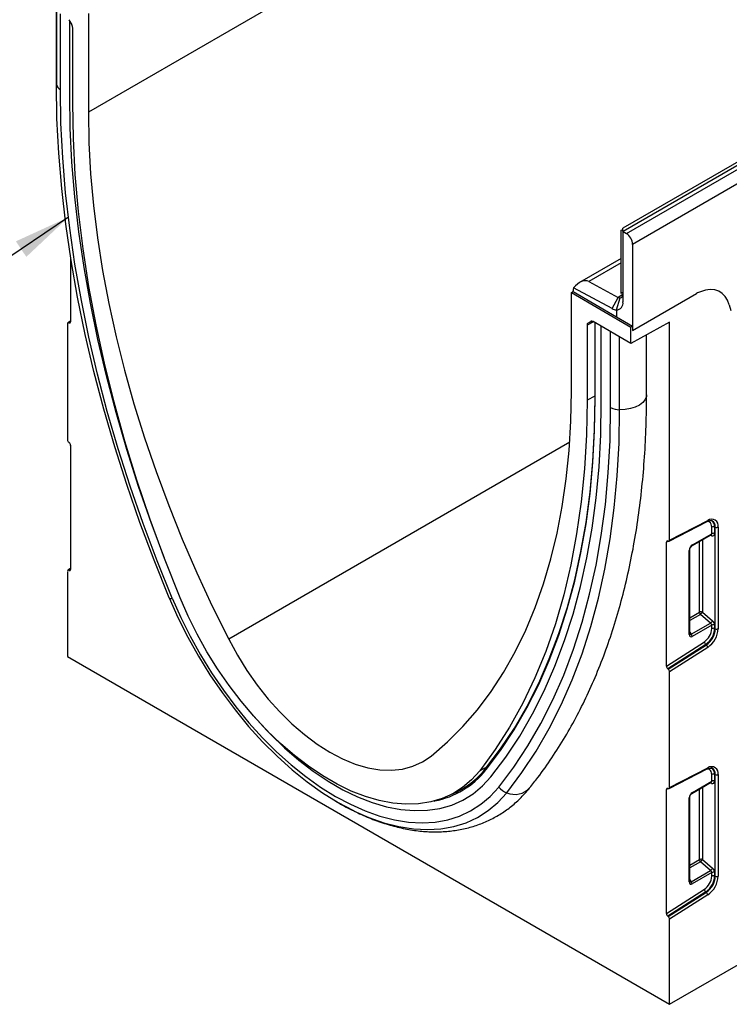
# Model space of a CAD drawing. Units: millimetres. Extents: x 218 to 1944, y 455 to 1359.
# Drawn here: x 1448 to 1604, y 455 to 671 of the extents above; entities that cross this region are included whole.
import ezdxf

# ---------------------------------------------------------------- set-up
doc = ezdxf.new("R2010")
doc.units = ezdxf.units.MM
doc.header["$LTSCALE"] = 5
doc.layers.get('0').update_dxf_attribs({"color": 250})
doc.layers.add('3012369', color=7, linetype='Continuous')
doc.layers.add('NOTES', color=7, linetype='Continuous')
doc.dimstyles.new('SLDDIMSTYLE3', dxfattribs={"dimtxt": 0.18, "dimasz": 12.5, "dimexe": 0, "dimexo": 0.0625, "dimgap": 0, "dimtad": 0, "dimtih": 1, "dimtoh": 1, "dimdec": 0, "dimrnd": 1e-09, "dimzin": 0, "dimdsep": 46, "dimtxsty": 'Standard', "dimsah": 1, "dimcen": 0.09, "dimadec": 0, "dimazin": 0, "dimtfac": 12.5, "dimtdec": 0, "dimtofl": 0, "dimtmove": 0, "dimatfit": 3, "dimfxl": 1, "dimfrac": 2, "dimtolj": 1, "dimtzin": 0, "dimarcsym": 0})

# ---------------------------------------------------------------- blocks, each defined once
blk = doc.blocks.new('1411898_001_ISO_view')
for p, q in [((340.59, 372.85), (-10.25, 170.31)), ((342.67, 373.28), (-10.18, 169.59)), ((-9.47, 169.14), (343.37, 372.83)), ((344.71, 370.43), (-8.13, 166.73)), ((108.19, 331.89), (-127.63, 195.76)), ((-134.66, 217.86), (-134.66, 202.03)), ((-134.65, 201.87), (-134.65, 217.85)), ((-133.78, 200.73), (-133.78, 217.35)), ((-127.63, 217.39), (-127.63, 195.76)), ((-131.93, 216.04), (-131.28, 214.92)), ((-131.73, 199.55), (-131.73, 215.71)), ((-131.07, 197.74), (-131.07, 214.22)), ((-134.66, 202.03), (-134.65, 201.87)), ((-10.61, 169.84), (-10.25, 170.04)), ((-10.61, 155.96), (-10.61, 169.84)), ((-10.25, 169.63), (-10.25, 170.31)), ((-10.25, 169.63), (-10.25, 154.12)), ((-10.18, 169.59), (-9.47, 169.14)), ((-8.13, 166.73), (-8.13, 147.87)), ((-131.52, 163.83), (-131.52, 149.72)), ((-10.61, 163.65), (-19.75, 158.38)), ((-10.61, 162.72), (-17.75, 158.6)), ((-17.75, 158.6), (-11.28, 155.12)), ((-21.57, 156.16), (-21.21, 156.37)), ((-21.57, 156.16), (-8.49, 148.61)), ((-21.57, 134.53), (-21.57, 156.16)), ((-21.21, 156.37), (-21.21, 156.52)), ((-21.21, 156.37), (-11.67, 150.86)), ((-12.64, 152.64), (-21.12, 157.19)), ((-10.25, 155.71), (-11.28, 155.12)), ((-10.25, 156.16), (-10.61, 155.96)), ((-8.13, 147.87), (5.92, 155.98)), ((-8.13, 147.87), (5.92, 155.98)), ((-12.64, 152.64), (-11.28, 155.12)), ((-11.67, 152.36), (-10.86, 155)), ((13.11, 153.47), (13.45, 152.23)), ((-11.67, 152.36), (-11.67, 150.86)), ((-132.23, 149.3), (-132.23, 123.89)), ((-131.52, 149.92), (-132.13, 149.53)), ((-131.94, 149.53), (-131.52, 149.8)), ((-131.81, 149.49), (-131.94, 149.53)), ((-131.52, 149.67), (-131.81, 149.49)), ((-16.7, 149.76), (-18.13, 149.02)), ((-17.92, 149.48), (-17.11, 149.9)), ((-17.92, 149.48), (-17.27, 149.85)), ((-17.25, 149.87), (-17.27, 149.85)), ((-8.49, 145.02), (-16.77, 149.8)), ((-16.42, 149.6), (-16.42, 133.06)), ((-16.33, 132.93), (-16.33, 149.55)), ((-11.67, 150.86), (-8.13, 148.82)), ((0, 149.66), (-8.49, 145.02)), ((0, 101.85), (0, 149.66)), ((-18.13, 149.02), (-18.13, 132.54)), ((-14.99, 132.16), (-14.99, 148.77)), ((-12.95, 130.98), (-12.95, 147.59)), ((-8.13, 148.82), (-8.49, 148.61)), ((-8.49, 145.02), (-8.49, 148.61)), ((-8.13, 148.82), (-8.13, 147.87)), ((-10.98, 130.47), (-10.98, 146.46)), ((-5.05, 133.72), (-5.05, 146.9)), ((-16.42, 133.47), (-18.13, 132.54)), ((-131.94, 123.32), (-131.81, 123.22)), ((-21.94, 123.35), (-96.82, 80.12)), ((-131.52, 122.65), (-131.52, 95.42)), ((-0.11, 101.62), (8.26, 105.95)), ((0, 101.85), (8.38, 106.19)), ((9.25, 103.26), (9.25, 104.71)), ((9.89, 104.75), (10.03, 104.69)), ((9.89, 104.75), (9.89, 103.29)), ((10.03, 82.39), (10.03, 104.69)), ((10.67, 104.72), (10.67, 82.42)), ((-0.32, 101.63), (-0.71, 101.43)), ((-0.41, 101.67), (-0.29, 101.62)), ((4.89, 100.57), (9.11, 103.01)), ((5, 100.8), (9.25, 103.26)), ((7.19, 101.9), (7.19, 86.07)), ((9.2, 102.76), (8.83, 102.85)), ((9.1, 103), (9.1, 103.01)), ((-0.71, 74.21), (-0.71, 101.43)), ((4.3, 81.16), (4.3, 99.6)), ((4.45, 81.37), (4.45, 99.8)), ((6.55, 86.04), (6.55, 101.53)), ((-131.52, 95.62), (-132.13, 95.23)), ((-131.94, 95.23), (-131.52, 95.5)), ((-131.81, 95.19), (-131.94, 95.23)), ((-131.52, 95.37), (-131.81, 95.19)), ((-132.23, 95), (-132.23, 76.33)), ((4.45, 84.83), (6.55, 86.04)), ((6.75, 85.55), (4.45, 84.22)), ((8.97, 83.63), (6.75, 85.55)), ((7.19, 86.07), (9.41, 84.15)), ((4.76, 81.2), (8.97, 83.63)), ((9.25, 83.19), (4.96, 80.71)), ((9.25, 82.42), (9.25, 83.19)), ((9.89, 83.22), (9.89, 82.45)), ((9.89, 82.45), (10.03, 82.39)), ((4.45, 81.67), (4.76, 81.2)), ((4.45, 81.37), (4.45, 81.37)), ((-0.71, 74.21), (7.64, 79.53)), ((7.95, 78.97), (-0.41, 73.63)), ((-0.29, 73.54), (8.07, 78.87)), ((8.38, 78.31), (0, 72.97)), ((7.95, 78.97), (8.07, 78.87)), ((-132.23, 76.33), (0, 0)), ((-0.29, 73.54), (-0.41, 73.63)), ((0, 47.55), (0, 72.97)), ((-40.05, 52.13), (-41.7, 51.24)), ((0, 47.55), (8.38, 51.89)), ((-40.36, 51.42), (-40.27, 51.53)), ((-0.11, 47.32), (8.26, 51.65)), ((9.25, 48.96), (9.25, 50.41)), ((9.89, 50.45), (10.03, 50.39)), ((9.89, 50.45), (9.89, 48.99)), ((10.03, 28.09), (10.03, 50.39)), ((10.67, 50.42), (10.67, 28.12)), ((4.89, 46.27), (9.11, 48.71)), ((5, 46.5), (9.25, 48.96)), ((7.19, 47.6), (7.19, 31.77)), ((9.2, 48.46), (8.83, 48.55)), ((9.1, 48.7), (9.1, 48.71)), ((-47.68, 46.18), (-45.8, 47.19)), ((-0.32, 47.33), (-0.71, 47.13)), ((-0.71, 19.91), (-0.71, 47.13)), ((-0.41, 47.37), (-0.29, 47.32)), ((4.45, 27.07), (4.45, 45.5)), ((6.55, 31.74), (6.55, 47.23)), ((-51.71, 44.59), (-51.57, 44.62)), ((4.3, 26.87), (4.3, 45.3)), ((4.45, 30.53), (6.55, 31.74)), ((6.75, 31.25), (4.45, 29.92)), ((8.97, 29.33), (6.75, 31.25)), ((7.19, 31.77), (9.41, 29.85)), ((4.76, 26.9), (8.97, 29.33)), ((9.25, 28.89), (4.96, 26.41)), ((9.25, 28.12), (9.25, 28.89)), ((9.89, 28.92), (9.89, 28.15)), ((9.89, 28.15), (10.03, 28.09)), ((4.45, 27.37), (4.76, 26.9)), ((4.45, 27.07), (4.45, 27.07)), ((-0.71, 19.91), (7.64, 25.23)), ((7.95, 24.67), (-0.41, 19.33)), ((-0.29, 19.24), (8.07, 24.57)), ((8.38, 24.01), (0, 18.67)), ((7.95, 24.67), (8.07, 24.57)), ((-0.29, 19.24), (-0.41, 19.33)), ((0, 0), (0, 18.67)), ((0, 0), (23.98, 13.84))]:
    blk.add_line(p, q)
at = {"flags": 128}
for points in [[(-109.88, 89.21), (-113.21, 97.47), (-116.32, 105.75), (-119.2, 114.04), (-121.84, 122.32), (-124.25, 130.59), (-126.42, 138.82), (-128.33, 147), (-130, 155.13), (-131.42, 163.18), (-132.58, 171.14), (-133.49, 179), (-134.13, 186.75), (-134.52, 194.38), (-134.65, 201.87)], [(-109.22, 89.08), (-112.53, 97.27), (-115.61, 105.47), (-118.46, 113.69), (-121.08, 121.9), (-123.47, 130.09), (-125.61, 138.25), (-127.51, 146.36), (-129.17, 154.41), (-130.57, 162.38), (-131.72, 170.28), (-132.62, 178.07), (-133.26, 185.75), (-133.65, 193.31), (-133.78, 200.73)], [(-110.93, 97.88), (-113.8, 105.53), (-116.62, 113.64), (-119.21, 121.74), (-121.56, 129.83), (-123.68, 137.88), (-125.55, 145.88), (-127.18, 153.83), (-128.57, 161.7), (-129.71, 169.49), (-130.59, 177.18), (-131.23, 184.77), (-131.61, 192.23), (-131.73, 199.55)], [(-110.93, 97.88), (-113.8, 105.53), (-116.62, 113.64), (-119.21, 121.74), (-121.56, 129.83), (-123.68, 137.88), (-125.55, 145.88), (-127.18, 153.83), (-128.57, 161.7), (-129.71, 169.49), (-130.59, 177.18), (-131.23, 184.77), (-131.61, 192.23), (-131.73, 199.55)], [(-107.5, 89.22), (-110.91, 97.8), (-114.07, 106.4), (-116.97, 115), (-119.62, 123.59), (-122, 132.15), (-124.11, 140.67), (-125.95, 149.12), (-127.51, 157.5), (-128.79, 165.79), (-129.79, 173.98), (-130.5, 182.04), (-130.93, 189.97), (-131.07, 197.74)], [(-127.63, 195.76), (-127.51, 189.04), (-127.13, 182.2), (-126.51, 175.24), (-125.63, 168.17), (-124.51, 161.01), (-123.15, 153.77), (-121.54, 146.47), (-119.69, 139.11), (-117.61, 131.72), (-115.29, 124.3), (-112.75, 116.88), (-109.99, 109.46), (-107.01, 102.06), (-103.81, 94.69), (-100.42, 87.37), (-96.82, 80.12)], [(-52.38, 54.46), (-48.78, 57.57), (-45.39, 60.96), (-42.19, 64.64), (-39.21, 68.6), (-36.45, 72.83), (-33.91, 77.32), (-31.59, 82.06), (-29.51, 87.05), (-27.66, 92.27), (-26.05, 97.72), (-24.69, 103.38), (-23.57, 109.25), (-22.69, 115.31), (-22.07, 121.55), (-21.69, 127.96), (-21.57, 134.53)], [(-18.13, 132.54), (-18.27, 124.93), (-18.7, 117.5), (-19.41, 110.26), (-20.41, 103.23), (-21.69, 96.42), (-23.25, 89.84), (-25.09, 83.5), (-27.2, 77.42), (-29.58, 71.61), (-32.23, 66.08), (-35.13, 60.83), (-38.29, 55.88), (-41.7, 51.24)], [(-40.33, 51.78), (-37.1, 56.05), (-34.09, 60.6), (-31.3, 65.4), (-28.74, 70.47), (-26.41, 75.78), (-24.31, 81.33), (-22.45, 87.11), (-20.84, 93.11), (-19.47, 99.32), (-18.34, 105.74), (-17.46, 112.34), (-16.84, 119.12), (-16.46, 126.07), (-16.33, 133.18)], [(-40.27, 51.53), (-37.13, 55.7), (-34.11, 60.25), (-31.32, 65.07), (-28.75, 70.14), (-26.42, 75.46), (-24.32, 81.01), (-22.46, 86.8), (-20.84, 92.81), (-19.47, 99.03), (-18.34, 105.45), (-17.47, 112.07), (-16.84, 118.86), (-16.46, 125.82), (-16.33, 132.93)], [(-39.23, 49.93), (-35.97, 54.25), (-32.92, 58.84), (-30.11, 63.7), (-27.52, 68.81), (-25.17, 74.18), (-23.05, 79.79), (-21.17, 85.63), (-19.54, 91.69), (-18.16, 97.96), (-17.02, 104.44), (-16.13, 111.11), (-15.5, 117.96), (-15.12, 124.98), (-14.99, 132.16)], [(-39.23, 49.93), (-35.97, 54.25), (-32.92, 58.84), (-30.11, 63.7), (-27.52, 68.81), (-25.17, 74.18), (-23.05, 79.79), (-21.17, 85.63), (-19.54, 91.69), (-18.16, 97.96), (-17.02, 104.44), (-16.13, 111.11), (-15.5, 117.96), (-15.12, 124.98), (-14.99, 132.16)], [(-5.05, 133.72), (-5.09, 133.35), (-5.36, 132.67), (-5.87, 132.03), (-6.61, 131.48), (-7.53, 131.03), (-8.6, 130.7), (-9.77, 130.51), (-10.98, 130.47)], [(-37.5, 47.67), (-34.2, 52.05), (-31.12, 56.7), (-28.26, 61.62), (-25.64, 66.8), (-23.25, 72.24), (-21.11, 77.92), (-19.21, 83.83), (-17.56, 89.97), (-16.15, 96.33), (-15, 102.89), (-14.1, 109.65), (-13.46, 116.59), (-13.08, 123.7), (-12.95, 130.98)], [(-35.75, 46.41), (-32.42, 50.83), (-29.31, 55.52), (-26.43, 60.49), (-23.78, 65.71), (-21.38, 71.2), (-19.21, 76.93), (-17.3, 82.9), (-15.63, 89.1), (-14.21, 95.51), (-13.05, 102.14), (-12.14, 108.95), (-11.5, 115.96), (-11.11, 123.13), (-10.98, 130.47)], [(9.25, 104.71), (9.22, 105.07), (9.13, 105.37), (8.98, 105.62), (8.78, 105.8), (8.54, 105.9), (8.26, 105.93), (8.22, 105.92)], [(-109.88, 89.21), (-107.95, 84.87), (-105.81, 80.59), (-103.47, 76.4), (-100.95, 72.32), (-98.27, 68.38), (-95.43, 64.6), (-92.45, 60.99), (-89.36, 57.59), (-86.17, 54.42), (-82.9, 51.48), (-79.58, 48.81), (-76.2, 46.41), (-72.81, 44.3), (-69.42, 42.49), (-69.25, 42.41)], [(-109.88, 89.21), (-109.87, 89.15), (-109.85, 89.11), (-109.8, 89.08), (-109.73, 89.06), (-109.63, 89.05), (-109.52, 89.05), (-109.38, 89.06), (-109.22, 89.08)], [(-109.22, 89.08), (-107.36, 84.88), (-105.29, 80.74), (-103.03, 76.69), (-100.59, 72.74), (-97.99, 68.93), (-95.24, 65.26), (-92.37, 61.78), (-89.38, 58.49), (-86.29, 55.41), (-83.13, 52.58), (-79.9, 49.99), (-76.64, 47.67), (-73.36, 45.63), (-70.08, 43.88), (-66.82, 42.43), (-63.6, 41.3), (-60.44, 40.49), (-57.35, 40), (-54.36, 39.84), (-51.48, 40), (-48.73, 40.49), (-46.13, 41.31), (-43.7, 42.44), (-41.44, 43.88), (-39.37, 45.63), (-37.5, 47.67)], [(-41.7, 51.24), (-43.47, 49.27), (-45.45, 47.59), (-47.62, 46.21), (-49.96, 45.15), (-52.46, 44.41), (-55.11, 43.99), (-57.89, 43.9), (-60.78, 44.14), (-63.75, 44.7), (-66.8, 45.59), (-69.9, 46.8), (-73.03, 48.31), (-76.17, 50.12), (-79.3, 52.22), (-82.4, 54.6), (-85.45, 57.23), (-88.42, 60.1), (-91.31, 63.19), (-94.09, 66.49), (-96.74, 69.97), (-99.24, 73.6), (-101.58, 77.37), (-103.75, 81.24), (-105.72, 85.2), (-107.5, 89.22)], [(-96.82, 80.12), (-94.91, 76.63), (-92.81, 73.26), (-90.54, 70.03), (-88.12, 66.98), (-85.57, 64.14), (-82.92, 61.53), (-80.19, 59.17), (-77.41, 57.09), (-74.6, 55.32), (-71.79, 53.85), (-69.01, 52.72), (-66.28, 51.92), (-63.63, 51.47), (-61.08, 51.37), (-58.66, 51.63), (-56.39, 52.23), (-54.29, 53.18), (-52.38, 54.46)], [(-91.12, 62.98), (-90.67, 62.46), (-87.67, 59.27), (-84.59, 56.3), (-81.43, 53.59), (-78.23, 51.13), (-74.99, 48.96), (-71.74, 47.09), (-68.5, 45.52), (-65.29, 44.27), (-62.13, 43.34), (-59.05, 42.75), (-56.06, 42.49), (-53.18, 42.57), (-50.43, 42.98), (-47.83, 43.73), (-45.39, 44.81), (-43.14, 46.21), (-41.08, 47.92), (-39.23, 49.93)], [(-91.12, 62.98), (-90.67, 62.46), (-87.67, 59.27), (-84.59, 56.3), (-81.43, 53.59), (-78.23, 51.13), (-74.99, 48.96), (-71.74, 47.09), (-68.5, 45.52), (-65.29, 44.27), (-62.13, 43.34), (-59.05, 42.75), (-56.06, 42.49), (-53.18, 42.57), (-50.43, 42.98), (-47.83, 43.73), (-45.39, 44.81), (-43.14, 46.21), (-41.08, 47.92), (-39.23, 49.93)], [(9.25, 50.41), (9.22, 50.77), (9.13, 51.07), (8.98, 51.32), (8.78, 51.5), (8.54, 51.6), (8.26, 51.63), (8.22, 51.62)], [(-69.25, 42.41), (-66.05, 41), (-62.72, 39.83), (-59.45, 38.99), (-56.27, 38.48), (-53.17, 38.32), (-50.2, 38.49), (-47.36, 38.99), (-44.68, 39.83), (-42.16, 41.01), (-39.82, 42.5), (-37.68, 44.3), (-35.75, 46.41)], [(-47.22, 46.42), (-45.89, 47.06), (-45.47, 47.29)]]:
    blk.add_lwpolyline(points, dxfattribs=at)
for centre, radius, start, end in [((-133.12, 202.15), 1.56, 190.2184, 244.9135), ((-11.23, 167.94), 1.96, 57.4541, 59.9863), ((-11.22, 166.59), 3.1, 2.7342, 55.5334), ((-19, 156.54), 2.21, 162.8848, 180.7114), ((-10.89, 155.64), 0.644, 272.5152, 10.1004), ((7.43, 153.43), 2.97, 103.1571, 120.6867), ((7.43, 153.43), 2.97, 103.1571, 120.6867), ((-11.73, 153.86), 1.5, 272.5152, 10.1004), ((-10.8, 155.95), 0.956, 240.3441, 266.6749), ((-11.54, 154.58), 2.23, 240.3441, 266.6749), ((-16.27, 133.07), 0.151, 185.6948, 245.6253), ((-10.93, 134.73), 4.26, 241.8023, 269.4435), ((8.12, 106.17), 0.264, 301.9387, 3.4287), ((9.22, 104.97), 1.47, 350.1327, 124.6631), ((8.53, 104.91), 1.37, 353.0011, 65.6103), ((8.7, 104.88), 1.35, 352.0226, 66.1045), ((9.61, 104.02), 0.782, 68.6939, 117.0888), ((10.32, 105.42), 0.782, 248.6939, 297.0888), ((8.88, 102.74), 0.326, 4.6993, 51.3104), ((9.61, 102.56), 0.782, 68.6939, 117.0888), ((4.2, 99.83), 0.252, 294.4009, 353.563), ((4.74, 100.78), 0.252, 306.5839, 5.5817), ((6.9, 85.34), 0.782, 68.6939, 117.0888), ((7.32, 86.08), 0.776, 182.7918, 222.6197), ((5.24, 87.26), 2.28, 311.4515, 328.5869), ((5.53, 82.6), 3.72, 304.4666, 357.2658), ((5.41, 82.66), 4.48, 304.4666, 357.2658), ((5.51, 82.61), 4.53, 304.4666, 357.2658), ((5.39, 82.68), 5.29, 304.4666, 357.2658), ((7.46, 85.34), 2.28, 311.4515, 328.5869), ((9.61, 82.49), 0.782, 68.6939, 117.0888), ((9.61, 81.72), 0.782, 68.6939, 117.0888), ((10.32, 83.12), 0.782, 248.6939, 297.0888), ((4.2, 81.39), 0.251, 294.3332, 354.3466), ((4.19, 80.68), 0.776, 2.7918, 42.6197), ((8.45, 79.61), 0.817, 185.9675, 232.0574), ((7.57, 78.23), 0.817, 5.9675, 52.0574), ((8.12, 51.87), 0.264, 301.9387, 3.4287), ((9.22, 50.67), 1.47, 350.1327, 124.6631), ((8.53, 50.61), 1.37, 353.0011, 65.6103), ((-55.2, 63.25), 18.98, 281.045, 321.4524), ((-55.07, 63.49), 18.82, 292.956, 321.5354), ((-40.19, 51.59), 0.236, 125.1733, 224.2395), ((8.7, 50.58), 1.35, 352.0226, 66.1045), ((9.61, 49.72), 0.782, 68.6939, 117.0888), ((10.32, 51.12), 0.782, 248.6939, 297.0888), ((-34.56, 49.92), 3.7, 217.3492, 251.1763), ((-34, 50.57), 4.51, 247.1982, 317.7604), ((8.88, 48.44), 0.326, 4.6993, 51.3104), ((9.61, 48.26), 0.782, 68.6939, 117.0888), ((4.2, 45.53), 0.252, 294.4009, 353.563), ((4.74, 46.48), 0.252, 306.5839, 5.5817), ((6.9, 31.04), 0.782, 68.6939, 117.0888), ((7.32, 31.78), 0.776, 182.7918, 222.6197), ((5.24, 32.96), 2.28, 311.4515, 328.5869), ((5.53, 28.3), 3.72, 304.4666, 357.2658), ((5.41, 28.36), 4.48, 304.4666, 357.2658), ((5.51, 28.31), 4.53, 304.4666, 357.2658), ((5.39, 28.38), 5.29, 304.4666, 357.2658), ((7.46, 31.04), 2.28, 311.4515, 328.5869), ((9.61, 28.19), 0.782, 68.6939, 117.0888), ((9.61, 27.42), 0.782, 68.6939, 117.0888), ((10.32, 28.82), 0.782, 248.6939, 297.0888), ((4.2, 27.09), 0.251, 294.3332, 354.3466), ((4.19, 26.38), 0.776, 2.7918, 42.6197), ((8.45, 25.31), 0.817, 185.9675, 232.0574), ((7.57, 23.93), 0.817, 5.9675, 52.0574)]:
    blk.add_arc(centre, radius, start, end)
for centre, major_axis, ratio, start_param, end_param in [((-131.78, 214.63), (-0.5, 0.866), 0.577777, 3.927415, 4.712813), ((-19.8, 154.88), (2.07, 3.71), 0.567172, 0.009068, 1.240027), ((5.53, 146.72), (5.6, 9.57), 0.573428, 5.767766, 6.922232), ((5.53, 146.72), (5.6, 9.57), 0.573428, 5.767766, 6.922232), ((-131.88, 149.1), (-0.25, 0.434), 0.57738, 5.673773, 7.070036), ((-131.88, 149.93), (-0.25, 0.434), 0.57738, 2.53218, 3.928444), ((-17.42, 148.61), (-0.5, 0.867), 0.576986, 0.000424, 0.785137), ((-16.77, 148.99), (-0.5, 0.867), 0.576986, 5.498211, 6.283609), ((-131.88, 123.68), (-0.25, 0.434), 0.57738, 0.786851, 2.183114), ((-131.88, 122.85), (-0.25, 0.434), 0.57738, 3.928444, 5.324707), ((-0.35, 101.23), (-0.25, 0.434), 0.57738, 5.673773, 7.070036), ((-0.35, 102.06), (-0.25, 0.434), 0.57738, 2.53218, 3.928444), ((8.77, 103.39), (0.427, -0.302), 0.714084, 5.96563, 6.751109), ((9.06, 103.63), (-0.656, 0.767), 0.666569, 2.407458, 3.803721), ((5.02, 99.99), (0.5, 0.866), 0.595062, 0.800391, 2.341029), ((-131.88, 94.8), (-0.25, 0.434), 0.57738, 5.673773, 7.070036), ((-131.88, 95.63), (-0.25, 0.434), 0.57738, 2.53218, 3.928444), ((8.77, 83.32), (0.427, -0.302), 0.714084, 0.467924, 1.602388), ((9.06, 83.56), (-0.656, 0.767), 0.666569, 3.803721, 4.938185), ((5.02, 81.65), (0.49, 0.985), 0.533247, 2.321052, 3.818396), ((4.66, 81.85), (0.041, 0.701), 0.468577, 2.591745, 3.561484), ((-0.35, 74), (-0.25, 0.434), 0.57738, 0.786851, 2.183114), ((-0.35, 73.17), (-0.25, 0.434), 0.57738, 3.928444, 5.324707), ((-0.35, 47.76), (-0.25, 0.434), 0.57738, 2.53218, 3.928444), ((8.77, 49.09), (0.427, -0.302), 0.714084, 5.96563, 6.751109), ((9.06, 49.33), (-0.656, 0.767), 0.666569, 2.407458, 3.803721), ((-0.35, 46.93), (-0.25, 0.434), 0.57738, 5.673773, 7.070036), ((5.02, 45.69), (0.5, 0.866), 0.595062, 0.800391, 2.341029), ((8.77, 29.02), (0.427, -0.302), 0.714084, 0.467924, 1.602388), ((9.06, 29.26), (-0.656, 0.767), 0.666569, 3.803721, 4.938185), ((5.02, 27.35), (0.49, 0.985), 0.533247, 2.321052, 3.818396), ((4.66, 27.55), (0.041, 0.701), 0.468577, 2.591745, 3.561484), ((-0.35, 19.7), (-0.25, 0.434), 0.57738, 0.786851, 2.183114), ((-0.35, 18.87), (-0.25, 0.434), 0.57738, 3.928444, 5.324707)]:
    blk.add_ellipse(centre, major_axis=major_axis, ratio=ratio, start_param=start_param, end_param=end_param)
for points, knots in [([(-30.66, 47.54), (-30.08, 48.28), (-28.4, 50.4), (-25.8, 54.07), (-22.91, 58.63), (-20.23, 63.43), (-17.76, 68.46), (-15.49, 73.7), (-13.44, 79.16), (-11.61, 84.83), (-10, 90.69), (-8.61, 96.73), (-7.44, 102.96), (-6.51, 109.35), (-5.79, 115.91), (-5.31, 122.61), (-5.09, 128.56), (-5.06, 132.3), (-5.05, 133.72)], [0, 0, 0, 0, 0.035274, 0.100559, 0.165952, 0.231502, 0.297206, 0.36305, 0.429021, 0.495101, 0.561273, 0.627521, 0.693827, 0.760178, 0.82656, 0.892963, 0.959376, 1, 1, 1, 1]), ([(8.26, 105.95), (8.36, 105.99), (8.66, 106.13), (9.02, 106.18), (9.17, 106.11), (9.22, 106.09)], [0, 0, 0, 0, 0.259496, 0.7581301, 1, 1, 1, 1]), ([(4.45, 99.8), (4.45, 99.84), (4.45, 99.92), (4.5, 100.08), (4.58, 100.25), (4.7, 100.41), (4.81, 100.52), (4.87, 100.56), (4.89, 100.57)], [0, 0, 0, 0, 0.16192, 0.330842, 0.508538, 0.691297, 0.873683, 1, 1, 1, 1]), ([(4.46, 81.26), (4.46, 81.26), (4.46, 81.25), (4.45, 81.3), (4.45, 81.35), (4.45, 81.37)], [0, 0, 0, 0, 0.1997452, 0.7521442, 1, 1, 1, 1]), ([(8.26, 51.65), (8.36, 51.69), (8.66, 51.83), (9.02, 51.88), (9.17, 51.81), (9.22, 51.79)], [0, 0, 0, 0, 0.259496, 0.75813, 1, 1, 1, 1]), ([(-73.82, 44.9), (-73.7, 44.83), (-72.49, 44.05), (-70.15, 42.81), (-66.82, 41.21), (-63.47, 39.93), (-60.15, 38.93), (-56.86, 38.24), (-53.63, 37.86), (-50.48, 37.8), (-47.44, 38.05), (-44.52, 38.6), (-41.75, 39.45), (-39.13, 40.59), (-36.68, 42), (-34.4, 43.68), (-32.38, 45.52), (-31.21, 46.89), (-30.66, 47.54)], [0, 0, 0, 0, 0.007121, 0.076521, 0.145991, 0.21543, 0.284713, 0.353676, 0.422124, 0.489864, 0.556743, 0.622698, 0.687773, 0.752127, 0.816006, 0.87971, 0.943454, 1, 1, 1, 1]), ([(4.45, 45.5), (4.45, 45.54), (4.45, 45.62), (4.5, 45.78), (4.58, 45.95), (4.7, 46.11), (4.81, 46.22), (4.87, 46.26), (4.89, 46.27)], [0, 0, 0, 0, 0.16192, 0.330842, 0.508538, 0.691297, 0.873683, 1, 1, 1, 1]), ([(4.46, 26.96), (4.46, 26.96), (4.46, 26.95), (4.45, 27), (4.45, 27.05), (4.45, 27.07)], [0, 0, 0, 0, 0.199745, 0.752144, 1, 1, 1, 1])]:
    blk.add_open_spline(points, degree=3, knots=knots)

msp = doc.modelspace()

# ---------------------------------------------------------------- block references
at = {"layer": '3012369'}
msp.add_blockref('1411898_001_ISO_view', (1590.707, 455.398), dxfattribs=at)

# ---------------------------------------------------------------- leaders
at = {"layer": 'NOTES'}
msp.add_leader([(1458.681, 628.077), (1379.273, 574.697)], dimstyle='SLDDIMSTYLE3', dxfattribs=at)

doc.saveas('drawing.dxf')
